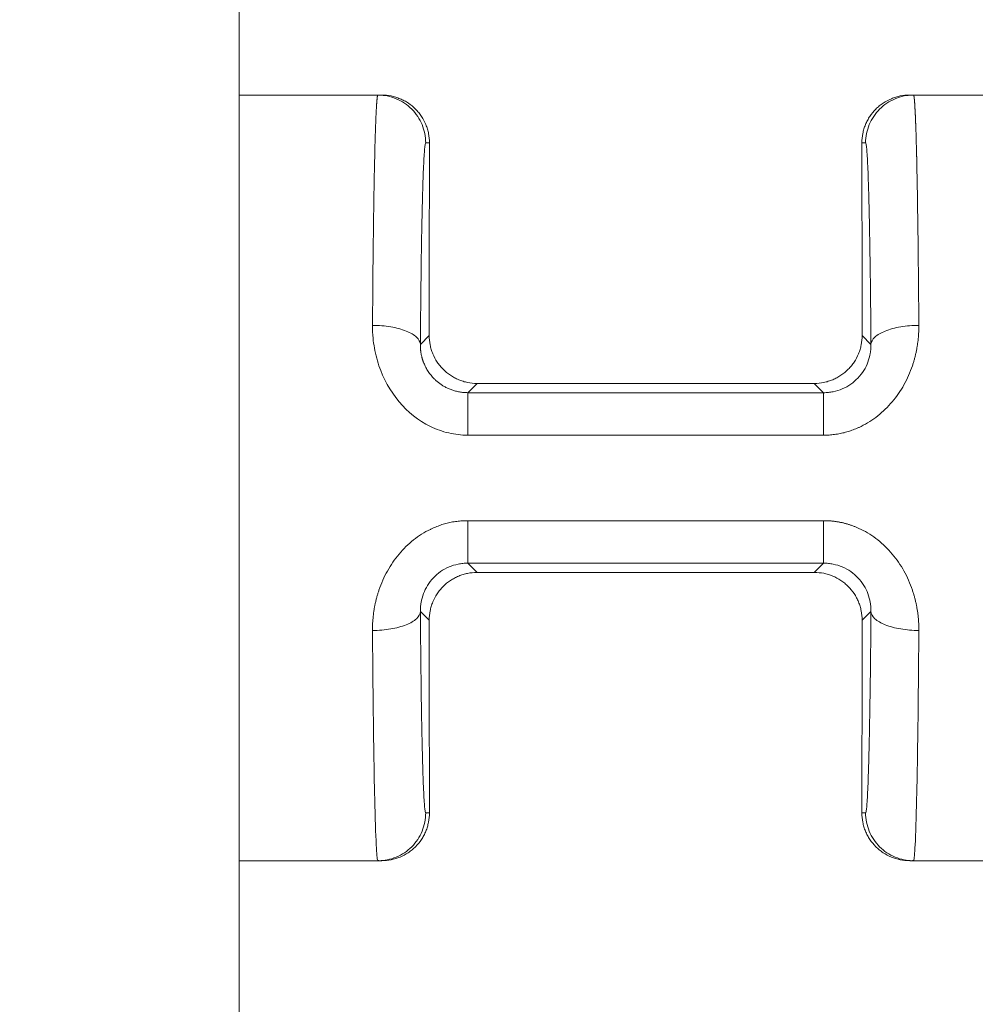
# Model space of a CAD drawing. Units: millimetres. Extents: x 0 to 594, y 0 to 420.
# Drawn here: x 80 to 90, y 332 to 342 of the extents above; entities that cross this region are included whole.
import ezdxf

# ---------------------------------------------------------------- set-up
doc = ezdxf.new("R2010")
doc.units = ezdxf.units.MM
doc.layers.add('1', color=7, linetype='Continuous', true_color=0xffffff)
doc.styles.add('Arial Unicode MS', font='ARIALUNI.TTF')
doc.dimstyles.get("Standard").update_dxf_attribs({"dimtxt": 0.18, "dimasz": 0.18, "dimexe": 0.18, "dimexo": 0.0625, "dimgap": 0.09, "dimtad": 0, "dimtih": 1, "dimtoh": 1, "dimdec": 4, "dimzin": 0, "dimdsep": 46, "dimtxsty": 'Standard', "dimcen": 0.09, "dimadec": 0, "dimazin": 0, "dimtfac": 1, "dimtdec": 4, "dimtofl": 0, "dimtmove": 0, "dimatfit": 3, "dimfxl": 0, "dimtolj": 1, "dimtzin": 0, "dimarcsym": 0})

# ---------------------------------------------------------------- blocks, each defined once
blk = doc.blocks.new('_U1')
at = {"layer": '1', "color": 18, "lineweight": 13}
for p, q in [((135.704, 393.022), (48.523, 393.022)), ((50.023, 393.022), (50.023, 281.022)), ((135.704, 281.022), (48.523, 281.022))]:
    blk.add_line(p, q, dxfattribs=at)
at = {"layer": '1', "color": 18, "lineweight": 18}
for points in [[(50.023, 393.022), (50.509, 390.522), (49.537, 390.522)], [(50.023, 281.022), (49.537, 283.522), (50.509, 283.522)]]:
    blk.add_solid(points, dxfattribs=at)
at = {"layer": '1', "color": 18, "linetype": 'Continuous', "lineweight": 13, "insert": (49.645, 334.475), "char_height": 2.5, "attachment_point": 7, "rotation": 90, "line_spacing_factor": 1.047437, "style": 'Arial Unicode MS'}
blk.add_mtext('\\fArial Unicode MS|b0|i0;\\W1.0000;112', dxfattribs=at)

msp = doc.modelspace()

# ---------------------------------------------------------------- linework, layer by layer
at = {"layer": '1', "color": 155, "linetype": 'Continuous', "lineweight": 18}
for p, q in [((82.454, 371.522), (82.454, 341.022)), ((82.454, 333.022), (82.454, 341.022)), ((83.905, 341.022), (82.454, 341.022)), ((83.903, 341.019), (83.905, 341.022)), ((83.945, 341.022), (83.905, 341.022)), ((89.463, 341.022), (89.502, 341.022)), ((90.405, 341.022), (89.502, 341.022)), ((89.502, 341.022), (89.505, 341.019)), ((88.466, 338.009), (84.941, 338.009)), ((88.466, 336.034), (84.941, 336.034)), ((83.905, 333.022), (82.454, 333.022)), ((82.454, 333.022), (82.454, 302.522)), ((83.903, 333.025), (83.905, 333.022)), ((83.945, 333.022), (83.905, 333.022)), ((89.463, 333.022), (89.502, 333.022)), ((89.502, 333.022), (89.505, 333.025)), ((90.405, 333.022), (89.502, 333.022))]:
    msp.add_line(p, q, dxfattribs=at)
at = {"layer": '1', "color": 155, "linetype": 'Continuous', "lineweight": 13}
for p, q in [((84.444, 340.522), (84.405, 340.522)), ((88.963, 340.522), (89.002, 340.522)), ((84.442, 338.51), (84.349, 338.417)), ((88.966, 338.51), (89.058, 338.417)), ((84.941, 338.009), (84.844, 337.912)), ((88.466, 338.009), (88.563, 337.912)), ((88.563, 337.912), (84.844, 337.912)), ((88.563, 337.468), (84.844, 337.468)), ((88.563, 336.575), (84.844, 336.575)), ((84.941, 336.034), (84.844, 336.131)), ((88.563, 336.131), (84.844, 336.131)), ((88.466, 336.034), (88.563, 336.131)), ((84.442, 335.534), (84.349, 335.627)), ((88.966, 335.534), (89.058, 335.627)), ((84.444, 333.522), (84.405, 333.522)), ((88.963, 333.522), (89.002, 333.522))]:
    msp.add_line(p, q, dxfattribs=at)
at = {"layer": '1', "color": 155, "linetype": 'Continuous', "lineweight": 18}
for centre, major_axis, start_param, end_param in [((85.043, 337.022), (0, 34.5), 1.469172, 1.527661), ((88.364, 337.022), (0, 34.5), 4.755524, 4.814013), ((85.043, 337.022), (0, -34.5), 4.755524, 4.814013), ((88.364, 337.022), (0, -34.5), 1.469172, 1.527661)]:
    msp.add_ellipse(centre, major_axis=major_axis, ratio=0.017455, start_param=start_param, end_param=end_param, dxfattribs=at)
at = {"layer": '1', "color": 155, "linetype": 'Continuous', "lineweight": 13}
for points, knots in [([(83.849, 338.616), (83.849, 338.626), (83.849, 338.646), (83.849, 338.676), (83.85, 338.705), (83.85, 338.735), (83.85, 338.764), (83.85, 338.794), (83.851, 338.823), (83.851, 338.852), (83.851, 338.882), (83.851, 338.911), (83.851, 338.94), (83.852, 338.969), (83.852, 338.998), (83.852, 339.027), (83.852, 339.056), (83.853, 339.085), (83.853, 339.114), (83.853, 339.143), (83.854, 339.171), (83.854, 339.2), (83.854, 339.229), (83.854, 339.257), (83.855, 339.285), (83.855, 339.314), (83.855, 339.342), (83.856, 339.37), (83.856, 339.398), (83.856, 339.425), (83.857, 339.453), (83.857, 339.481), (83.857, 339.508), (83.858, 339.536), (83.858, 339.563), (83.858, 339.59), (83.859, 339.617), (83.859, 339.644), (83.859, 339.67), (83.86, 339.697), (83.86, 339.723), (83.86, 339.75), (83.861, 339.776), (83.861, 339.802), (83.862, 339.827), (83.862, 339.853), (83.862, 339.879), (83.863, 339.904), (83.863, 339.929), (83.864, 339.954), (83.864, 339.979), (83.864, 340.003), (83.865, 340.027), (83.865, 340.052), (83.866, 340.076), (83.866, 340.099), (83.866, 340.123), (83.867, 340.146), (83.867, 340.169), (83.868, 340.192), (83.868, 340.215), (83.869, 340.237), (83.869, 340.259), (83.87, 340.281), (83.87, 340.303), (83.871, 340.325), (83.871, 340.346), (83.872, 340.365), (83.872, 340.383), (83.872, 340.4), (83.873, 340.416), (83.873, 340.433), (83.874, 340.449), (83.874, 340.466), (83.874, 340.482), (83.875, 340.499), (83.875, 340.516), (83.876, 340.533), (83.876, 340.549), (83.877, 340.566), (83.877, 340.583), (83.878, 340.599), (83.878, 340.616), (83.879, 340.632), (83.879, 340.649), (83.88, 340.665), (83.88, 340.681), (83.881, 340.697), (83.882, 340.713), (83.882, 340.729), (83.883, 340.744), (83.883, 340.759), (83.884, 340.774), (83.885, 340.789), (83.885, 340.804), (83.886, 340.818), (83.887, 340.832), (83.887, 340.845), (83.888, 340.859), (83.889, 340.872), (83.889, 340.884), (83.89, 340.896), (83.891, 340.908), (83.891, 340.919), (83.892, 340.93), (83.893, 340.94), (83.894, 340.95), (83.894, 340.959), (83.895, 340.968), (83.896, 340.976), (83.897, 340.984), (83.897, 340.991), (83.898, 340.997), (83.899, 341.003), (83.9, 341.008), (83.901, 341.012), (83.902, 341.016), (83.902, 341.018), (83.903, 341.019), (83.903, 341.019)], [0, 0, 0, 0, 0.007187, 0.014393, 0.021618, 0.028863, 0.036128, 0.043412, 0.050715, 0.058038, 0.06538, 0.072741, 0.080122, 0.087523, 0.094943, 0.102382, 0.109841, 0.117319, 0.124816, 0.132333, 0.13987, 0.147426, 0.155001, 0.162596, 0.17021, 0.177844, 0.185497, 0.19317, 0.200861, 0.208573, 0.216304, 0.224054, 0.231824, 0.239613, 0.247421, 0.255249, 0.263097, 0.270964, 0.27885, 0.286756, 0.294681, 0.302626, 0.31059, 0.318573, 0.326576, 0.334599, 0.34264, 0.350702, 0.358782, 0.366882, 0.375002, 0.383141, 0.391299, 0.399477, 0.407675, 0.415891, 0.424128, 0.432383, 0.440658, 0.448953, 0.457267, 0.4656, 0.473953, 0.482325, 0.490717, 0.499128, 0.507558, 0.516008, 0.522633, 0.529376, 0.53624, 0.543223, 0.550326, 0.557549, 0.564891, 0.572353, 0.579935, 0.587636, 0.595458, 0.603398, 0.611459, 0.619639, 0.627939, 0.636359, 0.644899, 0.653558, 0.662337, 0.671235, 0.680253, 0.689391, 0.698649, 0.708026, 0.717524, 0.72714, 0.736877, 0.746733, 0.756709, 0.766805, 0.77702, 0.787355, 0.79781, 0.808384, 0.819079, 0.829893, 0.840826, 0.85188, 0.863053, 0.874345, 0.885758, 0.89729, 0.908942, 0.920713, 0.932605, 0.944616, 0.956746, 0.968997, 0.981367, 0.993857, 1, 1, 1, 1]), ([(83.917, 341.022), (83.946, 341.021), (83.975, 341.018), (84.035, 341.006), (84.066, 340.996), (84.127, 340.971), (84.156, 340.956), (84.21, 340.919), (84.235, 340.899), (84.282, 340.852), (84.303, 340.827), (84.339, 340.772), (84.354, 340.743), (84.379, 340.683), (84.389, 340.652), (84.402, 340.587), (84.405, 340.555), (84.405, 340.522)], [0, 0, 0, 0, 0.111139, 0.111139, 0.238119, 0.238119, 0.365099, 0.365099, 0.492079, 0.492079, 0.61906, 0.61906, 0.74604, 0.74604, 0.87302, 0.87302, 1, 1, 1, 1]), ([(89.002, 340.522), (89.002, 340.555), (89.006, 340.587), (89.018, 340.652), (89.028, 340.683), (89.053, 340.743), (89.069, 340.772), (89.105, 340.827), (89.126, 340.852), (89.172, 340.899), (89.197, 340.919), (89.252, 340.956), (89.281, 340.971), (89.341, 340.996), (89.373, 341.006), (89.433, 341.018), (89.462, 341.021), (89.49, 341.022)], [0, 0, 0, 0, 0.12698, 0.12698, 0.25396, 0.25396, 0.38094, 0.38094, 0.507921, 0.507921, 0.634901, 0.634901, 0.761881, 0.761881, 0.888861, 0.888861, 1, 1, 1, 1]), ([(89.505, 341.019), (89.505, 341.019), (89.505, 341.019), (89.505, 341.017), (89.506, 341.016), (89.506, 341.014), (89.507, 341.012), (89.507, 341.01), (89.508, 341.007), (89.508, 341.005), (89.508, 341.002), (89.509, 340.999), (89.509, 340.995), (89.51, 340.992), (89.51, 340.988), (89.511, 340.984), (89.511, 340.98), (89.512, 340.976), (89.512, 340.971), (89.512, 340.967), (89.513, 340.962), (89.513, 340.957), (89.514, 340.952), (89.514, 340.946), (89.515, 340.941), (89.515, 340.935), (89.515, 340.93), (89.516, 340.924), (89.516, 340.918), (89.517, 340.912), (89.517, 340.905), (89.517, 340.899), (89.518, 340.892), (89.518, 340.885), (89.518, 340.879), (89.519, 340.872), (89.519, 340.865), (89.52, 340.857), (89.52, 340.85), (89.52, 340.843), (89.521, 340.835), (89.521, 340.828), (89.521, 340.82), (89.522, 340.812), (89.522, 340.804), (89.523, 340.796), (89.523, 340.788), (89.523, 340.78), (89.524, 340.772), (89.524, 340.764), (89.524, 340.755), (89.525, 340.747), (89.525, 340.738), (89.525, 340.73), (89.526, 340.721), (89.526, 340.713), (89.526, 340.704), (89.526, 340.695), (89.527, 340.686), (89.527, 340.677), (89.527, 340.668), (89.528, 340.66), (89.528, 340.651), (89.528, 340.642), (89.529, 340.632), (89.529, 340.623), (89.529, 340.614), (89.529, 340.605), (89.53, 340.596), (89.53, 340.587), (89.53, 340.578), (89.531, 340.568), (89.531, 340.559), (89.531, 340.55), (89.531, 340.541), (89.532, 340.532), (89.532, 340.522), (89.532, 340.513), (89.532, 340.504), (89.533, 340.495), (89.533, 340.485), (89.533, 340.476), (89.533, 340.467), (89.534, 340.458), (89.534, 340.449), (89.534, 340.439), (89.534, 340.43), (89.535, 340.421), (89.535, 340.412), (89.535, 340.403), (89.535, 340.394), (89.535, 340.385), (89.536, 340.376), (89.536, 340.357), (89.537, 340.327), (89.538, 340.287), (89.539, 340.245), (89.539, 340.203), (89.54, 340.16), (89.541, 340.116), (89.542, 340.071), (89.543, 340.026), (89.543, 339.979), (89.544, 339.933), (89.545, 339.885), (89.546, 339.837), (89.546, 339.789), (89.547, 339.739), (89.548, 339.69), (89.549, 339.639), (89.549, 339.589), (89.55, 339.537), (89.55, 339.486), (89.551, 339.434), (89.552, 339.381), (89.552, 339.328), (89.553, 339.275), (89.553, 339.221), (89.554, 339.168), (89.554, 339.113), (89.555, 339.059), (89.555, 339.004), (89.556, 338.949), (89.556, 338.894), (89.557, 338.839), (89.557, 338.784), (89.558, 338.728), (89.558, 338.672), (89.558, 338.635), (89.558, 338.616)], [0, 0, 0, 0, 0.003039, 0.009966, 0.016856, 0.023709, 0.030526, 0.037307, 0.044051, 0.050758, 0.05743, 0.064064, 0.070662, 0.077224, 0.083749, 0.090238, 0.09669, 0.103106, 0.109485, 0.115828, 0.122134, 0.128404, 0.134637, 0.140834, 0.146994, 0.153118, 0.159205, 0.165256, 0.17127, 0.177248, 0.18319, 0.189095, 0.194963, 0.200795, 0.206591, 0.21235, 0.218072, 0.223758, 0.229408, 0.235021, 0.240597, 0.246137, 0.251641, 0.257108, 0.262539, 0.267933, 0.273291, 0.278612, 0.283896, 0.289145, 0.294356, 0.299532, 0.30467, 0.309773, 0.314838, 0.319868, 0.324861, 0.329817, 0.334737, 0.33962, 0.344467, 0.349277, 0.354051, 0.358789, 0.36349, 0.368154, 0.372782, 0.377374, 0.381929, 0.386447, 0.390929, 0.395375, 0.399784, 0.404156, 0.408493, 0.412792, 0.417055, 0.421282, 0.425472, 0.429626, 0.433743, 0.437824, 0.441868, 0.445876, 0.449847, 0.453782, 0.45768, 0.461542, 0.465367, 0.469156, 0.472908, 0.476624, 0.480304, 0.483947, 0.499866, 0.515715, 0.531496, 0.547208, 0.56285, 0.578424, 0.593928, 0.609363, 0.62473, 0.640027, 0.655255, 0.670414, 0.685503, 0.700524, 0.715476, 0.730358, 0.745172, 0.759916, 0.774591, 0.789197, 0.803735, 0.818203, 0.832601, 0.846931, 0.861192, 0.875384, 0.889506, 0.90356, 0.917544, 0.93146, 0.945306, 0.959083, 0.972791, 0.98643, 1, 1, 1, 1]), ([(83.849, 338.616), (83.849, 338.599), (83.849, 338.564), (83.853, 338.493), (83.867, 338.37), (83.925, 338.13), (84.097, 337.808), (84.382, 337.577), (84.611, 337.496), (84.744, 337.472), (84.811, 337.468), (84.844, 337.468)], [0, 0, 0, 0, 0.034535, 0.068932, 0.137221, 0.271239, 0.526765, 0.76731, 0.884179, 0.942158, 1, 1, 1, 1]), ([(89.558, 338.616), (89.558, 338.61), (89.558, 338.598), (89.558, 338.58), (89.558, 338.562), (89.557, 338.544), (89.556, 338.526), (89.555, 338.508), (89.553, 338.49), (89.552, 338.473), (89.55, 338.455), (89.547, 338.437), (89.545, 338.419), (89.542, 338.402), (89.539, 338.384), (89.536, 338.367), (89.533, 338.349), (89.529, 338.332), (89.525, 338.314), (89.521, 338.297), (89.517, 338.28), (89.512, 338.262), (89.507, 338.245), (89.502, 338.228), (89.497, 338.211), (89.481, 338.165), (89.453, 338.092), (89.405, 337.994), (89.348, 337.903), (89.283, 337.817), (89.21, 337.739), (89.131, 337.669), (89.046, 337.608), (88.977, 337.57), (88.928, 337.547), (88.901, 337.535), (88.873, 337.525), (88.846, 337.515), (88.819, 337.506), (88.791, 337.498), (88.763, 337.491), (88.735, 337.485), (88.707, 337.48), (88.678, 337.476), (88.65, 337.472), (88.621, 337.47), (88.592, 337.469), (88.573, 337.468), (88.563, 337.468)], [0, 0, 0, 0, 0.011415, 0.022782, 0.034104, 0.045382, 0.056618, 0.067814, 0.078971, 0.090092, 0.101178, 0.112232, 0.123255, 0.13425, 0.145217, 0.15616, 0.167079, 0.177978, 0.188859, 0.199722, 0.21057, 0.221406, 0.232231, 0.243048, 0.253857, 0.264663, 0.330475, 0.394829, 0.458282, 0.521419, 0.58397, 0.645037, 0.70531, 0.765508, 0.782666, 0.79969, 0.816598, 0.833407, 0.850135, 0.866799, 0.883417, 0.900008, 0.91659, 0.933181, 0.9498, 0.966464, 0.983191, 1, 1, 1, 1]), ([(84.349, 338.417), (84.349, 338.414), (84.349, 338.406), (84.349, 338.396), (84.349, 338.385), (84.35, 338.375), (84.351, 338.364), (84.352, 338.354), (84.353, 338.343), (84.355, 338.333), (84.356, 338.322), (84.358, 338.312), (84.36, 338.302), (84.363, 338.291), (84.365, 338.281), (84.368, 338.271), (84.371, 338.261), (84.374, 338.251), (84.378, 338.241), (84.386, 338.22), (84.4, 338.188), (84.423, 338.145), (84.452, 338.104), (84.477, 338.074), (84.497, 338.054), (84.509, 338.043), (84.521, 338.032), (84.534, 338.021), (84.548, 338.01), (84.562, 338), (84.577, 337.99), (84.592, 337.981), (84.608, 337.972), (84.625, 337.963), (84.642, 337.955), (84.66, 337.948), (84.679, 337.941), (84.698, 337.934), (84.717, 337.929), (84.737, 337.924), (84.758, 337.92), (84.779, 337.917), (84.8, 337.914), (84.822, 337.913), (84.837, 337.913), (84.844, 337.912)], [0, 0, 0, 0, 0.016471, 0.032797, 0.048979, 0.065019, 0.08092, 0.096681, 0.112306, 0.127796, 0.143153, 0.158379, 0.173475, 0.188444, 0.203288, 0.218008, 0.232608, 0.247089, 0.261453, 0.275703, 0.338697, 0.401347, 0.463901, 0.526606, 0.546082, 0.565825, 0.585843, 0.606142, 0.626729, 0.647612, 0.668796, 0.690287, 0.712092, 0.734216, 0.756664, 0.779441, 0.802553, 0.826004, 0.849797, 0.873939, 0.898432, 0.923282, 0.94849, 0.974062, 1, 1, 1, 1]), ([(89.058, 338.417), (89.058, 338.409), (89.059, 338.394), (89.057, 338.363), (89.05, 338.308), (89.022, 338.203), (88.937, 338.061), (88.794, 337.96), (88.68, 337.924), (88.614, 337.914), (88.58, 337.912), (88.563, 337.912)], [0, 0, 0, 0, 0.034535, 0.068932, 0.137221, 0.271239, 0.526765, 0.76731, 0.884179, 0.942158, 1, 1, 1, 1]), ([(84.844, 337.468), (84.844, 337.528), (84.844, 337.645), (84.844, 337.79), (84.844, 337.887), (84.844, 337.911), (84.844, 337.912)], [0, 0, 0, 0, 0.250002, 0.500003, 0.750002, 1, 1, 1, 1]), ([(88.563, 337.468), (88.563, 337.528), (88.563, 337.586), (88.563, 337.693), (88.563, 337.742), (88.563, 337.823), (88.563, 337.855), (88.563, 337.899), (88.563, 337.911), (88.563, 337.912)], [0, 0, 0, 0, 0.25, 0.25, 0.5, 0.5, 0.75, 0.75, 1, 1, 1, 1]), ([(83.849, 335.427), (83.849, 335.433), (83.849, 335.445), (83.849, 335.464), (83.85, 335.482), (83.85, 335.5), (83.851, 335.518), (83.853, 335.535), (83.854, 335.553), (83.856, 335.571), (83.858, 335.589), (83.86, 335.607), (83.862, 335.624), (83.865, 335.642), (83.868, 335.66), (83.871, 335.677), (83.875, 335.695), (83.878, 335.712), (83.882, 335.73), (83.886, 335.747), (83.891, 335.764), (83.895, 335.781), (83.9, 335.799), (83.906, 335.816), (83.911, 335.833), (83.926, 335.879), (83.954, 335.952), (84.003, 336.049), (84.06, 336.141), (84.125, 336.227), (84.197, 336.305), (84.276, 336.375), (84.361, 336.435), (84.431, 336.474), (84.48, 336.497), (84.507, 336.508), (84.534, 336.519), (84.561, 336.529), (84.589, 336.538), (84.617, 336.546), (84.644, 336.553), (84.672, 336.559), (84.701, 336.564), (84.729, 336.568), (84.758, 336.571), (84.786, 336.574), (84.815, 336.575), (84.835, 336.575), (84.844, 336.575)], [0, 0, 0, 0, 0.011415, 0.022782, 0.034104, 0.045382, 0.056618, 0.067814, 0.078971, 0.090092, 0.101178, 0.112232, 0.123255, 0.13425, 0.145217, 0.15616, 0.167079, 0.177978, 0.188859, 0.199722, 0.21057, 0.221406, 0.232231, 0.243048, 0.253857, 0.264663, 0.330475, 0.394829, 0.458282, 0.521419, 0.58397, 0.645037, 0.70531, 0.765508, 0.782666, 0.79969, 0.816598, 0.833407, 0.850135, 0.866799, 0.883417, 0.900008, 0.91659, 0.933181, 0.9498, 0.966464, 0.983191, 1, 1, 1, 1]), ([(84.844, 336.575), (84.844, 336.516), (84.844, 336.457), (84.844, 336.35), (84.844, 336.302), (84.844, 336.221), (84.844, 336.189), (84.844, 336.144), (84.844, 336.132), (84.844, 336.131)], [0, 0, 0, 0, 0.25, 0.25, 0.5, 0.5, 0.75, 0.75, 1, 1, 1, 1]), ([(88.563, 336.131), (88.563, 336.132), (88.563, 336.144), (88.563, 336.189), (88.563, 336.221), (88.563, 336.302), (88.563, 336.35), (88.563, 336.457), (88.563, 336.516), (88.563, 336.575)], [0, 0, 0, 0, 0.25, 0.25, 0.5, 0.5, 0.75, 0.75, 1, 1, 1, 1]), ([(88.563, 336.575), (88.568, 336.575), (88.579, 336.575), (88.594, 336.575), (88.61, 336.574), (88.626, 336.573), (88.641, 336.572), (88.656, 336.571), (88.672, 336.569), (88.687, 336.567), (88.702, 336.564), (88.718, 336.562), (88.733, 336.559), (88.748, 336.556), (88.763, 336.553), (88.778, 336.549), (88.793, 336.545), (88.808, 336.541), (88.823, 336.536), (88.838, 336.532), (88.852, 336.527), (88.867, 336.521), (88.882, 336.516), (88.896, 336.51), (88.911, 336.504), (88.925, 336.498), (88.94, 336.491), (88.981, 336.472), (89.046, 336.435), (89.131, 336.375), (89.21, 336.305), (89.283, 336.227), (89.348, 336.141), (89.405, 336.05), (89.453, 335.952), (89.484, 335.873), (89.502, 335.816), (89.512, 335.781), (89.521, 335.747), (89.529, 335.712), (89.536, 335.677), (89.542, 335.642), (89.548, 335.607), (89.552, 335.571), (89.555, 335.535), (89.557, 335.5), (89.558, 335.463), (89.558, 335.439), (89.558, 335.427)], [0, 0, 0, 0, 0.009054, 0.018082, 0.027089, 0.036075, 0.045044, 0.054, 0.062944, 0.071879, 0.08081, 0.089737, 0.098664, 0.107595, 0.116531, 0.125476, 0.134432, 0.143403, 0.152391, 0.161398, 0.170429, 0.179485, 0.188569, 0.197684, 0.206833, 0.216018, 0.225242, 0.234507, 0.294533, 0.354748, 0.415868, 0.478579, 0.541508, 0.604896, 0.66933, 0.73537, 0.756959, 0.778579, 0.800245, 0.821975, 0.843784, 0.865689, 0.887706, 0.90985, 0.932136, 0.95458, 0.977197, 1, 1, 1, 1]), ([(84.349, 335.627), (84.349, 335.634), (84.349, 335.65), (84.351, 335.681), (84.357, 335.735), (84.386, 335.841), (84.471, 335.983), (84.613, 336.084), (84.727, 336.119), (84.794, 336.13), (84.827, 336.131), (84.844, 336.131)], [0, 0, 0, 0, 0.034535, 0.068932, 0.137221, 0.271239, 0.526765, 0.76731, 0.884179, 0.942158, 1, 1, 1, 1]), ([(88.563, 336.131), (88.58, 336.131), (88.614, 336.13), (88.68, 336.119), (88.794, 336.084), (88.937, 335.983), (89.022, 335.841), (89.05, 335.735), (89.057, 335.681), (89.059, 335.65), (89.058, 335.634), (89.058, 335.627)], [0, 0, 0, 0, 0.05785, 0.115834, 0.232702, 0.47322, 0.728799, 0.862813, 0.93109, 0.965477, 1, 1, 1, 1]), ([(83.849, 335.427), (83.851, 335.074), (83.858, 334.407), (83.871, 333.63), (83.887, 333.155), (83.898, 333.037), (83.903, 333.025)], [0, 0, 0, 0, 0.25799, 0.516008, 0.774059, 1, 1, 1, 1]), ([(89.505, 333.025), (89.51, 333.037), (89.521, 333.156), (89.536, 333.63), (89.55, 334.408), (89.556, 335.074), (89.558, 335.427)], [0, 0, 0, 0, 0.22593, 0.48407, 0.742176, 1, 1, 1, 1]), ([(84.405, 333.522), (84.405, 333.489), (84.402, 333.456), (84.389, 333.392), (84.379, 333.361), (84.354, 333.3), (84.339, 333.271), (84.303, 333.217), (84.282, 333.191), (84.235, 333.145), (84.21, 333.124), (84.156, 333.088), (84.127, 333.072), (84.066, 333.047), (84.035, 333.038), (83.975, 333.026), (83.946, 333.023), (83.917, 333.022)], [0, 0, 0, 0, 0.12698, 0.12698, 0.25396, 0.25396, 0.38094, 0.38094, 0.507921, 0.507921, 0.634901, 0.634901, 0.761881, 0.761881, 0.888861, 0.888861, 1, 1, 1, 1]), ([(89.49, 333.022), (89.462, 333.023), (89.433, 333.026), (89.373, 333.038), (89.341, 333.047), (89.281, 333.072), (89.252, 333.088), (89.197, 333.124), (89.172, 333.145), (89.126, 333.191), (89.105, 333.217), (89.069, 333.271), (89.053, 333.3), (89.028, 333.361), (89.018, 333.392), (89.006, 333.456), (89.002, 333.489), (89.002, 333.522)], [0, 0, 0, 0, 0.111139, 0.111139, 0.238119, 0.238119, 0.365099, 0.365099, 0.492079, 0.492079, 0.61906, 0.61906, 0.74604, 0.74604, 0.87302, 0.87302, 1, 1, 1, 1])]:
    msp.add_open_spline(points, degree=3, knots=knots, dxfattribs=at)
at = {"layer": '1', "color": 155, "linetype": 'Continuous', "lineweight": 18}
for points, degree in [([(83.917, 341.022), (83.903, 341.019)], 1), ([(83.905, 341.022), (83.909, 341.022), (83.913, 341.022), (83.917, 341.022)], 3), ([(89.505, 341.019), (89.49, 341.022)], 1), ([(89.49, 341.022), (89.494, 341.022), (89.498, 341.022), (89.502, 341.022)], 3), ([(83.903, 333.025), (83.917, 333.022)], 1), ([(83.917, 333.022), (83.913, 333.022), (83.909, 333.022), (83.905, 333.022)], 3), ([(89.49, 333.022), (89.505, 333.025)], 1), ([(89.502, 333.022), (89.498, 333.022), (89.494, 333.022), (89.49, 333.022)], 3)]:
    msp.add_open_spline(points, degree=degree, dxfattribs=at)
for points, knots in [([(84.444, 340.522), (84.444, 340.555), (84.441, 340.587), (84.432, 340.635), (84.428, 340.651), (84.418, 340.682), (84.413, 340.698), (84.394, 340.743), (84.379, 340.772), (84.352, 340.812), (84.342, 340.826), (84.321, 340.851), (84.31, 340.863), (84.276, 340.898), (84.251, 340.919), (84.21, 340.946), (84.196, 340.955), (84.167, 340.97), (84.137, 340.984), (84.107, 340.995), (84.075, 341.005), (84.059, 341.009), (84.011, 341.019), (83.978, 341.022), (83.945, 341.022)], [0, 0, 0, 0, 0.125, 0.125, 0.1875, 0.1875, 0.25, 0.25, 0.375, 0.375, 0.4375, 0.4375, 0.5, 0.5, 0.625, 0.625, 0.6875, 0.6875, 0.75, 0.8125, 0.8125, 0.875, 0.875, 1, 1, 1, 1]), ([(89.463, 341.022), (89.429, 341.022), (89.397, 341.019), (89.349, 341.009), (89.333, 341.005), (89.302, 340.996), (89.286, 340.99), (89.241, 340.971), (89.212, 340.956), (89.171, 340.928), (89.158, 340.919), (89.132, 340.898), (89.12, 340.887), (89.086, 340.852), (89.065, 340.827), (89.043, 340.793), (89.038, 340.786), (89.03, 340.772), (89.018, 340.75), (89, 340.713), (88.989, 340.683), (88.98, 340.652), (88.976, 340.636), (88.967, 340.587), (88.963, 340.555), (88.963, 340.522)], [0, 0, 0, 0, 0.125, 0.125, 0.1875, 0.1875, 0.25, 0.25, 0.375, 0.375, 0.4375, 0.4375, 0.5, 0.5, 0.625, 0.625, 0.65625, 0.65625, 0.6875, 0.75, 0.8125, 0.8125, 0.875, 0.875, 1, 1, 1, 1]), ([(84.349, 338.417), (84.349, 338.455), (84.35, 338.592), (84.353, 338.821), (84.356, 339.095), (84.359, 339.351), (84.363, 339.586), (84.368, 339.798), (84.372, 339.987), (84.377, 340.149), (84.383, 340.283), (84.388, 340.389), (84.394, 340.466), (84.399, 340.512), (84.403, 340.522), (84.405, 340.522)], [0, 0, 0, 0, 0.030431, 0.111229, 0.192026, 0.272824, 0.353621, 0.434418, 0.515216, 0.596013, 0.67681, 0.757608, 0.838405, 0.919203, 1, 1, 1, 1]), ([(89.002, 340.522), (89.004, 340.522), (89.008, 340.512), (89.014, 340.466), (89.019, 340.389), (89.025, 340.283), (89.03, 340.149), (89.035, 339.987), (89.04, 339.798), (89.044, 339.586), (89.048, 339.351), (89.052, 339.095), (89.055, 338.821), (89.057, 338.592), (89.058, 338.455), (89.058, 338.417)], [0, 0, 0, 0, 0.080797, 0.161595, 0.242392, 0.32319, 0.403987, 0.484784, 0.565582, 0.646379, 0.727176, 0.807974, 0.888771, 0.969569, 1, 1, 1, 1]), ([(84.349, 338.417), (84.348, 338.443), (84.32, 338.495), (84.209, 338.56), (84.044, 338.605), (83.913, 338.616), (83.849, 338.616)], [0, 0, 0, 0, 0.249998, 0.499997, 0.749998, 1, 1, 1, 1]), ([(89.058, 338.417), (89.06, 338.443), (89.087, 338.495), (89.199, 338.56), (89.364, 338.605), (89.494, 338.616), (89.558, 338.616)], [0, 0, 0, 0, 0.25, 0.5, 0.75, 1, 1, 1, 1]), ([(84.442, 338.51), (84.441, 338.477), (84.445, 338.444), (84.454, 338.396), (84.458, 338.38), (84.468, 338.349), (84.473, 338.333), (84.492, 338.288), (84.507, 338.259), (84.534, 338.219), (84.544, 338.205), (84.565, 338.18), (84.576, 338.168), (84.61, 338.133), (84.636, 338.112), (84.677, 338.085), (84.691, 338.076), (84.72, 338.061), (84.749, 338.047), (84.78, 338.036), (84.811, 338.026), (84.827, 338.022), (84.875, 338.013), (84.908, 338.009), (84.941, 338.009)], [0, 0, 0, 0, 0.125, 0.125, 0.1875, 0.1875, 0.25, 0.25, 0.375, 0.375, 0.4375, 0.4375, 0.5, 0.5, 0.625, 0.625, 0.6875, 0.6875, 0.75, 0.8125, 0.8125, 0.875, 0.875, 1, 1, 1, 1]), ([(88.966, 338.51), (88.966, 338.477), (88.963, 338.444), (88.953, 338.396), (88.949, 338.38), (88.94, 338.349), (88.934, 338.333), (88.916, 338.288), (88.9, 338.259), (88.873, 338.219), (88.863, 338.205), (88.843, 338.18), (88.832, 338.168), (88.797, 338.133), (88.772, 338.112), (88.731, 338.085), (88.717, 338.076), (88.688, 338.061), (88.658, 338.047), (88.628, 338.036), (88.597, 338.026), (88.581, 338.022), (88.532, 338.013), (88.499, 338.009), (88.466, 338.009)], [0, 0, 0, 0, 0.125, 0.125, 0.1875, 0.1875, 0.25, 0.25, 0.375, 0.375, 0.4375, 0.4375, 0.5, 0.5, 0.625, 0.625, 0.6875, 0.6875, 0.75, 0.8125, 0.8125, 0.875, 0.875, 1, 1, 1, 1]), ([(84.442, 335.534), (84.441, 335.567), (84.445, 335.6), (84.454, 335.648), (84.458, 335.663), (84.468, 335.695), (84.473, 335.71), (84.492, 335.756), (84.507, 335.784), (84.534, 335.825), (84.544, 335.838), (84.565, 335.864), (84.576, 335.876), (84.61, 335.911), (84.636, 335.931), (84.677, 335.959), (84.691, 335.967), (84.72, 335.983), (84.749, 335.997), (84.78, 336.008), (84.811, 336.017), (84.827, 336.021), (84.875, 336.031), (84.908, 336.034), (84.941, 336.034)], [0, 0, 0, 0, 0.125, 0.125, 0.1875, 0.1875, 0.25, 0.25, 0.375, 0.375, 0.4375, 0.4375, 0.5, 0.5, 0.625, 0.625, 0.6875, 0.6875, 0.75, 0.8125, 0.8125, 0.875, 0.875, 1, 1, 1, 1]), ([(88.466, 336.034), (88.499, 336.034), (88.532, 336.031), (88.58, 336.022), (88.596, 336.018), (88.627, 336.008), (88.643, 336.003), (88.688, 335.984), (88.717, 335.968), (88.757, 335.941), (88.771, 335.931), (88.796, 335.91), (88.808, 335.899), (88.843, 335.865), (88.863, 335.84), (88.891, 335.799), (88.899, 335.785), (88.915, 335.756), (88.929, 335.726), (88.94, 335.696), (88.949, 335.664), (88.953, 335.648), (88.963, 335.6), (88.966, 335.567), (88.966, 335.534)], [0, 0, 0, 0, 0.125, 0.125, 0.1875, 0.1875, 0.25, 0.25, 0.375, 0.375, 0.4375, 0.4375, 0.5, 0.5, 0.625, 0.625, 0.6875, 0.6875, 0.75, 0.8125, 0.8125, 0.875, 0.875, 1, 1, 1, 1]), ([(84.349, 335.627), (84.348, 335.601), (84.32, 335.549), (84.209, 335.483), (84.044, 335.439), (83.913, 335.428), (83.849, 335.427)], [0, 0, 0, 0, 0.25, 0.5, 0.75, 1, 1, 1, 1]), ([(84.349, 335.627), (84.349, 335.589), (84.35, 335.452), (84.353, 335.222), (84.356, 334.949), (84.359, 334.693), (84.363, 334.458), (84.368, 334.245), (84.372, 334.057), (84.377, 333.895), (84.383, 333.761), (84.388, 333.655), (84.394, 333.578), (84.399, 333.532), (84.403, 333.522), (84.405, 333.522)], [0, 0, 0, 0, 0.030431, 0.111229, 0.192026, 0.272824, 0.353621, 0.434418, 0.515216, 0.596013, 0.67681, 0.757608, 0.838405, 0.919203, 1, 1, 1, 1]), ([(89.002, 333.522), (89.004, 333.522), (89.008, 333.532), (89.014, 333.578), (89.019, 333.655), (89.025, 333.761), (89.03, 333.895), (89.035, 334.057), (89.04, 334.245), (89.044, 334.458), (89.048, 334.693), (89.052, 334.949), (89.055, 335.222), (89.057, 335.452), (89.058, 335.589), (89.058, 335.627)], [0, 0, 0, 0, 0.080797, 0.161595, 0.242392, 0.32319, 0.403987, 0.484784, 0.565582, 0.646379, 0.727176, 0.807974, 0.888771, 0.969569, 1, 1, 1, 1]), ([(89.558, 335.427), (89.494, 335.428), (89.364, 335.439), (89.199, 335.483), (89.087, 335.549), (89.06, 335.601), (89.058, 335.627)], [0, 0, 0, 0, 0.25, 0.5, 0.75, 1, 1, 1, 1]), ([(83.945, 333.022), (83.978, 333.022), (84.011, 333.025), (84.059, 333.035), (84.074, 333.039), (84.106, 333.048), (84.121, 333.054), (84.167, 333.073), (84.196, 333.088), (84.236, 333.115), (84.25, 333.125), (84.275, 333.146), (84.287, 333.157), (84.322, 333.192), (84.342, 333.217), (84.365, 333.251), (84.369, 333.258), (84.378, 333.272), (84.39, 333.294), (84.407, 333.33), (84.418, 333.361), (84.427, 333.392), (84.431, 333.408), (84.441, 333.456), (84.444, 333.489), (84.444, 333.522)], [0, 0, 0, 0, 0.125, 0.125, 0.1875, 0.1875, 0.25, 0.25, 0.375, 0.375, 0.4375, 0.4375, 0.5, 0.5, 0.625, 0.625, 0.65625, 0.65625, 0.6875, 0.75, 0.8125, 0.8125, 0.875, 0.875, 1, 1, 1, 1]), ([(89.463, 333.022), (89.429, 333.022), (89.397, 333.025), (89.349, 333.035), (89.333, 333.039), (89.302, 333.048), (89.286, 333.054), (89.241, 333.073), (89.212, 333.088), (89.171, 333.115), (89.158, 333.125), (89.132, 333.146), (89.12, 333.157), (89.086, 333.192), (89.065, 333.217), (89.043, 333.251), (89.038, 333.258), (89.03, 333.272), (89.018, 333.294), (89, 333.33), (88.989, 333.361), (88.98, 333.392), (88.976, 333.408), (88.967, 333.456), (88.963, 333.489), (88.963, 333.522)], [0, 0, 0, 0, 0.125, 0.125, 0.1875, 0.1875, 0.25, 0.25, 0.375, 0.375, 0.4375, 0.4375, 0.5, 0.5, 0.625, 0.625, 0.65625, 0.65625, 0.6875, 0.75, 0.8125, 0.8125, 0.875, 0.875, 1, 1, 1, 1])]:
    msp.add_open_spline(points, degree=3, knots=knots, dxfattribs=at)

# ---------------------------------------------------------------- dimensions: what is measured, and where the dimension line sits
at = {"layer": '1', "color": 18, "linetype": 'Continuous', "lineweight": 13}
dim = msp.add_linear_dim(base=(50.023, 281.022), p1=(136.454, 393.022), p2=(136.454, 281.022), angle=90, dimstyle='Standard', override={"dimtxt": 2.5, "dimasz": 2.5, "dimexe": 1.5, "dimexo": 0.75, "dimgap": 1.25, "dimtad": 1, "dimtih": 0, "dimtoh": 0, "dimdec": 2, "dimlfac": 1, "dimzin": 8, "dimdsep": 46, "dimlunit": 2, "dimtxsty": 'Arial Unicode MS', "dimsah": 1, "dimse1": 0, "dimse2": 0, "dimsd1": 0, "dimsd2": 0, "dimclrd": 18, "dimclre": 18, "dimclrt": 18, "dimtol": 0, "dimtm": -0.02, "dimtfac": 0.6, "dimtdec": 3, "dimtofl": 1, "dimtmove": 0, "dimtzin": 8, "dimlwd": 13, "dimlwe": 13}, dxfattribs=at)
dim.commit()
dim.dimension.update_dxf_attribs({"geometry": '_U1', "text_midpoint": (50.023, 337.022), "dimtype": 160})

doc.saveas('drawing.dxf')
